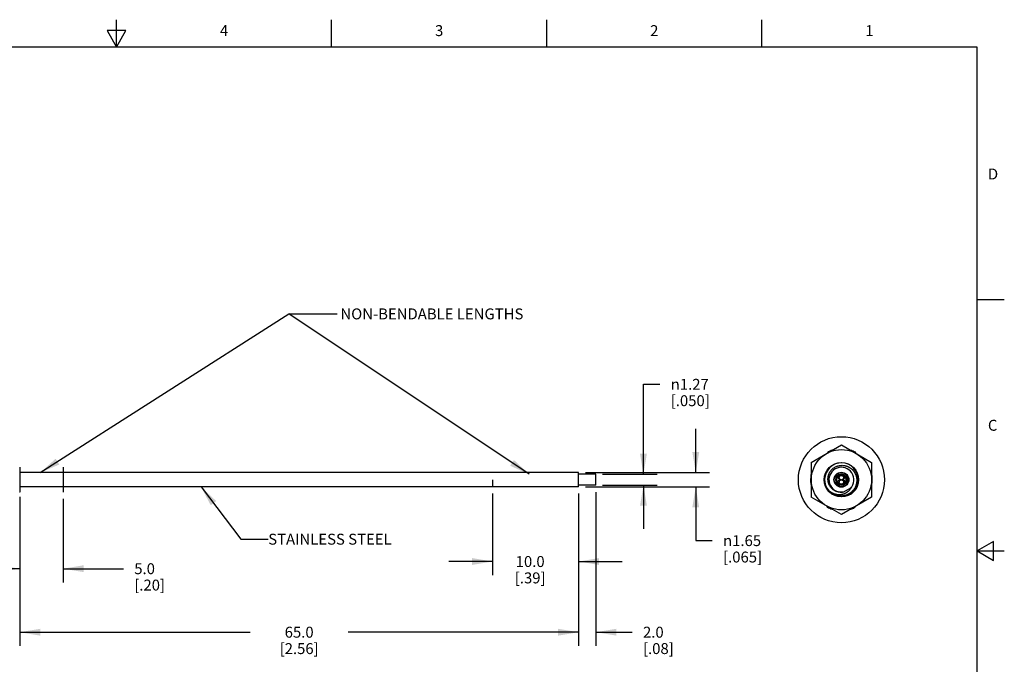
# Model space of a CAD drawing. Units: inches. Extents: x 0.4 to 16.6, y 0.6 to 10.4.
# Drawn here: x 7.6 to 16.6, y 4.5 to 10.4 of the extents above; entities that cross this region are included whole.
import ezdxf

# ---------------------------------------------------------------- set-up
doc = ezdxf.new("R2010")
doc.units = ezdxf.units.IN
doc.header["$LTSCALE"] = 0.935
doc.header["$MEASUREMENT"] = 0
doc.layers.get('0').update_dxf_attribs({"linetype": 'CONTINUOUS'})
for name, color, linetype in [('AXIS', 7, 'CONTINUOUS'), ('DRIVEN_DIMS', 7, 'CONTINUOUS'), ('NOTES', 7, 'CONTINUOUS'), ('SCHEME_DIMS', 7, 'CONTINUOUS'), ('SKETCHED_ENT', 7, 'CONTINUOUS')]:
    doc.layers.add(name, color=color, linetype=linetype)
doc.styles.add('TEXTSTYLE_2', font='txt', dxfattribs={"width": 0.8})
doc.styles.add('TEXTSTYLE_6', font='gdt')
doc.dimstyles.new('DIMSTYLE_1', dxfattribs={"dimtxt": 0.1, "dimasz": 0.1875, "dimexe": 0.125, "dimexo": 0.0625, "dimgap": 0.1, "dimtad": 0, "dimtih": 1, "dimtoh": 1, "dimdec": 1, "dimlfac": 0.5, "dimzin": 4, "dimdsep": 46, "dimtxsty": 'STANDARD', "dimblk": '_FILLED', "dimblk1": '_FILLED', "dimblk2": '_FILLED', "dimcen": 0.09, "dimadec": 0, "dimazin": 0, "dimtp": 0.005, "dimtm": 0.005, "dimtfac": 1, "dimtdec": 1, "dimtofl": 0, "dimtmove": 0, "dimatfit": 3, "dimldrblk": '_FILLED', "dimfxl": 1, "dimtolj": 1, "dimtzin": 4, "dimarcsym": 0})
doc.dimstyles.new('DIMSTYLE_4', dxfattribs={"dimtxt": 0.1, "dimasz": 0.1875, "dimexe": 0.125, "dimexo": 0.0625, "dimgap": 0.1, "dimtad": 0, "dimtih": 1, "dimtoh": 1, "dimdec": 1, "dimlfac": 0.5, "dimzin": 4, "dimdsep": 46, "dimtxsty": 'STANDARD', "dimblk": '_FILLED', "dimblk1": '_FILLED', "dimblk2": '_FILLED', "dimcen": 0.09, "dimadec": 0, "dimazin": 0, "dimtp": 0.1, "dimtm": 0.1, "dimtfac": 1, "dimtdec": 1, "dimtofl": 0, "dimtmove": 0, "dimatfit": 3, "dimldrblk": '_FILLED', "dimfxl": 1, "dimtolj": 1, "dimtzin": 4, "dimarcsym": 0})
doc.dimstyles.new('DIMSTYLE_5', dxfattribs={"dimtxt": 0.1, "dimasz": 0.1875, "dimexe": 0.125, "dimexo": 0.0625, "dimgap": 0.1, "dimtad": 0, "dimtih": 1, "dimtoh": 1, "dimlfac": 0.5, "dimzin": 4, "dimdsep": 46, "dimtxsty": 'STANDARD', "dimblk": '_FILLED', "dimblk1": '_FILLED', "dimblk2": '_FILLED', "dimcen": 0.09, "dimadec": 0, "dimazin": 0, "dimtp": 0.1, "dimtm": 0.1, "dimtfac": 1, "dimtofl": 0, "dimtmove": 0, "dimatfit": 3, "dimldrblk": '_FILLED', "dimfxl": 1, "dimtolj": 1, "dimtzin": 4, "dimarcsym": 0})
doc.dimstyles.get("Standard").update_dxf_attribs({"dimtxt": 0.1, "dimasz": 0.1875, "dimexe": 0.125, "dimexo": 0.0625, "dimgap": 0.09, "dimtad": 0, "dimtih": 1, "dimtoh": 1, "dimzin": 4, "dimdsep": 46, "dimtxsty": 'STANDARD', "dimblk": '_FILLED', "dimblk1": '_FILLED', "dimblk2": '_FILLED', "dimcen": 0.09, "dimadec": 0, "dimazin": 0, "dimtol": 1, "dimtp": 0.01, "dimtm": 0.01, "dimtfac": 1, "dimtofl": 0, "dimtmove": 0, "dimatfit": 3, "dimldrblk": '_FILLED', "dimfxl": 1, "dimtolj": 1, "dimtzin": 4, "dimarcsym": 0})

# ---------------------------------------------------------------- blocks, each defined once
blk = doc.blocks.new('_FILLED')
at = {"color": 0, "linetype": 'BYBLOCK'}
blk.add_solid([(0, 0), (-1, 0.167), (-1, -0.167)], dxfattribs=at)
blk = doc.blocks.new('*D0')
at = {"layer": 'DRIVEN_DIMS', "color": 7, "linetype": 'CONTINUOUS'}
for p, q in [((7.6139, 5.9747), (7.6139, 5.2118)), ((8.0109, 5.9751), (8.0109, 5.2118)), ((7.6139, 5.3368), (7.2139, 5.3368)), ((8.0109, 5.3368), (8.563, 5.3368))]:
    blk.add_line(p, q, dxfattribs=at)
at = {"layer": 'DRIVEN_DIMS', "color": 7, "linetype": 'CONTINUOUS', "xscale": 0.1875, "yscale": 0.1875, "zscale": 0.1875}
blk.add_blockref('_FILLED', (7.6139, 5.3368), dxfattribs=at)
at = {"layer": 'DRIVEN_DIMS', "color": 7, "linetype": 'CONTINUOUS', "xscale": 0.1875, "yscale": 0.1875, "zscale": 0.1875, "rotation": 180}
blk.add_blockref('_FILLED', (8.0109, 5.3368), dxfattribs=at)
at = {"layer": 'DRIVEN_DIMS', "color": 7, "linetype": 'CONTINUOUS', "insert": (8.663, 5.3868), "char_height": 0.1, "width": 0.5, "attachment_point": 1, "line_spacing_factor": 0.9}
blk.add_mtext('5.0\\P[.20]', dxfattribs=at)
blk = doc.blocks.new('*D1')
at = {"layer": 'DRIVEN_DIMS', "color": 7, "linetype": 'CONTINUOUS'}
for p, q in [((11.9446, 6.0236), (11.9446, 5.2775)), ((12.732, 6.0236), (12.732, 5.2775)), ((11.9446, 5.4025), (11.5446, 5.4025)), ((12.732, 5.4025), (13.132, 5.4025))]:
    blk.add_line(p, q, dxfattribs=at)
at = {"layer": 'DRIVEN_DIMS', "color": 7, "linetype": 'CONTINUOUS', "xscale": 0.1875, "yscale": 0.1875, "zscale": 0.1875}
blk.add_blockref('_FILLED', (11.9446, 5.4025), dxfattribs=at)
at = {"layer": 'DRIVEN_DIMS', "color": 7, "linetype": 'CONTINUOUS', "xscale": 0.1875, "yscale": 0.1875, "zscale": 0.1875, "rotation": 180}
blk.add_blockref('_FILLED', (12.732, 5.4025), dxfattribs=at)
at = {"layer": 'DRIVEN_DIMS', "color": 7, "linetype": 'CONTINUOUS', "insert": (12.2883, 5.4525), "char_height": 0.1, "width": 0.5, "attachment_point": 2, "line_spacing_factor": 0.9}
blk.add_mtext('10.0\\P[.39]', dxfattribs=at)
blk = doc.blocks.new('*D2')
at = {"layer": 'DRIVEN_DIMS', "color": 7, "linetype": 'CONTINUOUS'}
for p, q in [((6.4339, 5.9747), (6.4339, 4.6304)), ((7.6139, 5.996), (7.6139, 4.6304)), ((6.4339, 4.7554), (6.0339, 4.7554)), ((7.6139, 4.7554), (8.0139, 4.7554))]:
    blk.add_line(p, q, dxfattribs=at)
at = {"layer": 'DRIVEN_DIMS', "color": 7, "linetype": 'CONTINUOUS', "xscale": 0.1875, "yscale": 0.1875, "zscale": 0.1875}
blk.add_blockref('_FILLED', (6.4339, 4.7554), dxfattribs=at)
at = {"layer": 'DRIVEN_DIMS', "color": 7, "linetype": 'CONTINUOUS', "xscale": 0.1875, "yscale": 0.1875, "zscale": 0.1875, "rotation": 180}
blk.add_blockref('_FILLED', (7.6139, 4.7554), dxfattribs=at)
at = {"layer": 'DRIVEN_DIMS', "color": 7, "linetype": 'CONTINUOUS', "insert": (6.9739, 4.8054), "char_height": 0.1, "width": 0.5, "attachment_point": 2, "line_spacing_factor": 0.9}
blk.add_mtext('15.0\\P[.59]', dxfattribs=at)
blk = doc.blocks.new('*D5')
at = {"layer": 'SCHEME_DIMS', "color": 7, "linetype": 'CONTINUOUS'}
for p, q in [((7.6139, 5.9747), (7.6139, 4.6304)), ((12.732, 6.0236), (12.732, 4.6304)), ((7.6139, 4.7554), (9.7229, 4.7554)), ((12.732, 4.7554), (10.6229, 4.7554))]:
    blk.add_line(p, q, dxfattribs=at)
at = {"layer": 'SCHEME_DIMS', "color": 7, "linetype": 'CONTINUOUS', "xscale": 0.1875, "yscale": 0.1875, "zscale": 0.1875, "rotation": 180}
blk.add_blockref('_FILLED', (7.6139, 4.7554), dxfattribs=at)
at = {"layer": 'SCHEME_DIMS', "color": 7, "linetype": 'CONTINUOUS', "xscale": 0.1875, "yscale": 0.1875, "zscale": 0.1875}
blk.add_blockref('_FILLED', (12.732, 4.7554), dxfattribs=at)
at = {"layer": 'SCHEME_DIMS', "color": 7, "linetype": 'CONTINUOUS', "insert": (10.1729, 4.8054), "char_height": 0.1, "width": 0.7, "attachment_point": 2, "line_spacing_factor": 0.9}
blk.add_mtext('65.0{\\Ftxt.shx;\\W2.000000;\\H0.100000; } \\P[2.56]', dxfattribs=at)
blk = doc.blocks.new('*D6')
at = {"layer": 'SCHEME_DIMS', "color": 7, "linetype": 'CONTINUOUS'}
for p, q in [((12.732, 6.0236), (12.732, 4.6304)), ((12.8894, 6.0386), (12.8894, 4.6304)), ((12.732, 4.7554), (12.332, 4.7554)), ((12.8894, 4.7554), (13.2214, 4.7554))]:
    blk.add_line(p, q, dxfattribs=at)
at = {"layer": 'SCHEME_DIMS', "color": 7, "linetype": 'CONTINUOUS', "xscale": 0.1875, "yscale": 0.1875, "zscale": 0.1875}
blk.add_blockref('_FILLED', (12.732, 4.7554), dxfattribs=at)
at = {"layer": 'SCHEME_DIMS', "color": 7, "linetype": 'CONTINUOUS', "xscale": 0.1875, "yscale": 0.1875, "zscale": 0.1875, "rotation": 180}
blk.add_blockref('_FILLED', (12.8894, 4.7554), dxfattribs=at)
at = {"layer": 'SCHEME_DIMS', "color": 7, "linetype": 'CONTINUOUS', "insert": (13.3214, 4.8054), "char_height": 0.1, "width": 0.5, "attachment_point": 1, "line_spacing_factor": 0.9}
blk.add_mtext('2.0\\P[.08]', dxfattribs=at)
blk = doc.blocks.new('*D7')
at = {"layer": 'SCHEME_DIMS', "color": 7, "linetype": 'CONTINUOUS'}
for p, q in [((13.8047, 6.2161), (13.8047, 6.6161)), ((12.7945, 6.2161), (13.9297, 6.2161)), ((12.7945, 6.0861), (13.9297, 6.0861)), ((13.8047, 6.0861), (13.8047, 5.5936)), ((13.8047, 5.5936), (13.9547, 5.5936))]:
    blk.add_line(p, q, dxfattribs=at)
at = {"layer": 'SCHEME_DIMS', "color": 7, "linetype": 'CONTINUOUS', "xscale": 0.1875, "yscale": 0.1875, "zscale": 0.1875}
for p, rotation in [((13.8047, 6.2161), 270), ((13.8047, 6.0861), 90)]:
    blk.add_blockref('_FILLED', p, dxfattribs=dict(at, rotation=rotation))
at = {"layer": 'SCHEME_DIMS', "color": 7, "linetype": 'CONTINUOUS', "insert": (14.0547, 5.6436), "char_height": 0.1, "width": 0.6, "attachment_point": 1, "line_spacing_factor": 0.9, "style": 'TEXTSTYLE_6'}
blk.add_mtext('{\\Fgdt;n}\\Ftxt;1.65\\P[.065]', dxfattribs=at)
blk = doc.blocks.new('*D8')
at = {"layer": 'SCHEME_DIMS', "color": 7, "linetype": 'CONTINUOUS'}
for p, q in [((13.3256, 6.2011), (13.3256, 7.0246)), ((13.3256, 7.0246), (13.4756, 7.0246)), ((12.9519, 6.2011), (13.4506, 6.2011)), ((12.9519, 6.1011), (13.4506, 6.1011)), ((13.3256, 6.1011), (13.3256, 5.7011))]:
    blk.add_line(p, q, dxfattribs=at)
at = {"layer": 'SCHEME_DIMS', "color": 7, "linetype": 'CONTINUOUS', "xscale": 0.1875, "yscale": 0.1875, "zscale": 0.1875}
for p, rotation in [((13.3256, 6.2011), 270), ((13.3256, 6.1011), 90)]:
    blk.add_blockref('_FILLED', p, dxfattribs=dict(at, rotation=rotation))
at = {"layer": 'SCHEME_DIMS', "color": 7, "linetype": 'CONTINUOUS', "insert": (13.5756, 7.0746), "char_height": 0.1, "width": 0.6, "attachment_point": 1, "line_spacing_factor": 0.9, "style": 'TEXTSTYLE_6'}
blk.add_mtext('{\\Fgdt;n}\\Ftxt;1.27\\P[.050]', dxfattribs=at)

msp = doc.modelspace()

# ---------------------------------------------------------------- linework, layer by layer
at = {"color": 7, "linetype": 'CONTINUOUS'}
for p, q in [((8.5, 10.112), (8.5, 10.362)), ((10.47, 10.112), (10.47, 10.362)), ((12.44, 10.112), (12.44, 10.362)), ((14.41, 10.112), (14.41, 10.362)), ((8.4134, 10.262), (8.5, 10.112)), ((8.5866, 10.262), (8.4134, 10.262)), ((8.5, 10.112), (8.5866, 10.262)), ((16.38, 10.112), (0.62, 10.112)), ((16.38, 0.887), (16.38, 10.112)), ((16.38, 7.7995), (16.63, 7.7995)), ((14.8628, 6.3102), (15.1384, 6.4693)), ((15.1384, 6.4693), (15.414, 6.3102)), ((7.6139, 6.2649), (7.6139, 6.0372)), ((14.8628, 6.3102), (14.8628, 5.992)), ((15.414, 6.3102), (15.414, 5.992)), ((14.9809, 6.1511), (14.9847, 6.1511)), ((15.2959, 6.1511), (15.2923, 6.1511)), ((7.6139, 6.0372), (7.6134, 6.0368)), ((15.1384, 5.8329), (14.8628, 5.992)), ((15.414, 5.992), (15.1384, 5.8329)), ((16.53, 5.5861), (16.38, 5.4995)), ((16.53, 5.4129), (16.53, 5.5861)), ((16.38, 5.4995), (16.63, 5.4995)), ((16.38, 5.4995), (16.53, 5.4129))]:
    msp.add_line(p, q, dxfattribs=at)
for centre, radius in [((15.1384, 6.1511), 0.3937), ((15.1384, 6.1511), 0.2756), ((15.1384, 6.1511), 0.1575), ((15.1384, 6.1711), 0.02), ((15.1384, 6.1301), 0.02)]:
    msp.add_circle(centre, radius, dxfattribs=at)
for centre, radius, start, end in [((15.0214, 6.3972), 0.01, 115.42871, 186.28294), ((15.1384, 6.1511), 0.2825, 107.4698, 115.42871), ((15.1384, 6.1511), 0.2825, 62.87261, 72.47755), ((15.2627, 6.3936), 0.01, 350.20713, 62.87261), ((15.1384, 6.1511), 0.1539, 224.6171, 222.58077), ((15.1384, 6.1511), 0.1139, 325.69937, 274.67777), ((15.1384, 6.1511), 0.2825, 170.87261, 187.42871), ((14.8694, 6.1943), 0.01, 131.52615, 170.87261), ((15.1384, 6.1131), 0.04, 111.80141, 153.35727), ((15.1384, 6.1931), 0.04, 210.02906, 248.19859), ((15.1384, 6.1931), 0.02, 196.87872, 213.19932), ((15.1224, 6.1531), 0.00308, 291.80141, 68.19859), ((15.1544, 6.1531), 0.00308, 111.80141, 248.19859), ((15.1384, 6.1931), 0.04, 291.80141, 329.99203), ((15.1384, 6.1131), 0.04, 26.78396, 68.19859), ((15.1384, 6.1931), 0.02, 326.1857, 343.12405), ((15.4086, 6.1863), 0.01, 7.42871, 57.0115), ((15.1384, 6.1511), 0.2825, 350.87261, 7.42871), ((14.8682, 6.1158), 0.01, 187.42871, 236.73688), ((15.1236, 6.1654), 0.1514, 222.95602, 230.29618), ((15.1342, 6.1547), 0.1533, 224.65184, 226.69105), ((15.1384, 6.1131), 0.02, 154.92677, 173.90752), ((15.1384, 6.1131), 0.02, 6.09248, 25.62721), ((15.4075, 6.1079), 0.01, 312.10056, 350.87261), ((15.0142, 5.9086), 0.01, 170.20713, 242.87261), ((15.1384, 6.1511), 0.2825, 242.87261, 252.47755), ((15.1384, 6.1511), 0.2825, 287.4698, 295.42871), ((15.2554, 5.905), 0.01, 295.42871, 6.28294)]:
    msp.add_arc(centre, radius, start, end, dxfattribs=at)
for points, knots in [([(15.1477, 6.0376), (15.1436, 6.0371), (15.1374, 6.0366), (15.1292, 6.0366), (15.1209, 6.0371), (15.1127, 6.0383), (15.1047, 6.0401), (15.0987, 6.0418), (15.0929, 6.0438), (15.0871, 6.046), (15.0815, 6.0487), (15.076, 6.0515), (15.0707, 6.0547), (15.0656, 6.0582), (15.0606, 6.0619), (15.0543, 6.0672), (15.0469, 6.0744), (15.039, 6.084), (15.0321, 6.0943), (15.0273, 6.1034), (15.024, 6.111), (15.0218, 6.1168), (15.02, 6.1227), (15.0184, 6.1287), (15.0172, 6.1348), (15.0162, 6.1409), (15.0156, 6.1471), (15.0153, 6.1533), (15.0152, 6.1595), (15.0155, 6.1656), (15.0161, 6.1718), (15.0171, 6.1779), (15.0183, 6.184), (15.0198, 6.19), (15.0216, 6.1959), (15.0237, 6.2018), (15.0261, 6.2075), (15.0288, 6.2131), (15.0317, 6.2185), (15.0349, 6.2238), (15.0384, 6.2289), (15.0421, 6.2339), (15.046, 6.2387), (15.0502, 6.2433), (15.0546, 6.2476), (15.0607, 6.2532), (15.0689, 6.2595), (15.0794, 6.2661), (15.0886, 6.2708), (15.0962, 6.274), (15.102, 6.2761), (15.1079, 6.278), (15.1159, 6.2801), (15.1261, 6.282), (15.1343, 6.2827), (15.1384, 6.2829)], [0, 0, 0, 0, 0.031225, 0.046859, 0.06249, 0.093729, 0.109353, 0.124977, 0.140602, 0.156228, 0.171854, 0.18748, 0.203105, 0.218731, 0.234357, 0.249982, 0.281224, 0.312465, 0.343707, 0.37495, 0.390576, 0.406203, 0.421829, 0.437456, 0.453082, 0.468709, 0.484336, 0.499962, 0.515589, 0.531216, 0.546843, 0.56247, 0.578097, 0.593724, 0.609351, 0.624979, 0.640606, 0.656233, 0.67186, 0.687488, 0.703115, 0.718743, 0.73437, 0.749998, 0.765625, 0.781253, 0.812499, 0.843747, 0.874993, 0.890619, 0.906245, 0.921873, 0.937505, 0.968766, 1, 1, 1, 1]), ([(15.1384, 6.2829), (15.1432, 6.2831), (15.1504, 6.283), (15.1599, 6.2821), (15.167, 6.281), (15.1741, 6.2796), (15.181, 6.2778), (15.1878, 6.2756), (15.1946, 6.273), (15.2011, 6.2701), (15.2075, 6.2669), (15.2137, 6.2633), (15.2198, 6.2594), (15.2256, 6.2551), (15.2311, 6.2506), (15.2365, 6.2458), (15.2415, 6.2407), (15.2463, 6.2354), (15.2508, 6.2298), (15.255, 6.2239), (15.2589, 6.2179), (15.2625, 6.2117), (15.2657, 6.2053), (15.2686, 6.1987), (15.2712, 6.192), (15.2734, 6.1852), (15.2753, 6.1782), (15.2768, 6.1712), (15.2779, 6.1641), (15.2787, 6.157), (15.2791, 6.1498), (15.2791, 6.1426), (15.2788, 6.1355), (15.2781, 6.1283), (15.277, 6.1212), (15.2756, 6.1142), (15.2738, 6.1072), (15.2717, 6.1004), (15.2692, 6.0936), (15.2664, 6.087), (15.2623, 6.0784), (15.2563, 6.068), (15.2493, 6.0583), (15.2431, 6.051), (15.2382, 6.0457), (15.2331, 6.0407), (15.2277, 6.036), (15.2221, 6.0315), (15.2162, 6.0273), (15.2102, 6.0234), (15.204, 6.0198), (15.1976, 6.0165), (15.1911, 6.0135), (15.1844, 6.0109), (15.1776, 6.0085), (15.1707, 6.0065), (15.1614, 6.0043), (15.1496, 6.0024), (15.1352, 6.0015), (15.1257, 6.0018), (15.1209, 6.0022)], [0, 0, 0, 0, 0.031228, 0.04686, 0.06249, 0.078115, 0.093739, 0.109362, 0.124986, 0.140612, 0.156237, 0.171863, 0.187488, 0.203113, 0.218738, 0.234364, 0.249989, 0.265615, 0.28124, 0.296865, 0.312491, 0.328116, 0.343742, 0.359368, 0.374993, 0.390619, 0.406245, 0.421871, 0.437496, 0.453122, 0.468748, 0.484374, 0.5, 0.515626, 0.531252, 0.546878, 0.562504, 0.57813, 0.593756, 0.609383, 0.625009, 0.656252, 0.687494, 0.703121, 0.718747, 0.734374, 0.75, 0.765627, 0.781253, 0.79688, 0.812506, 0.828133, 0.843759, 0.859386, 0.875013, 0.89064, 0.906266, 0.937511, 0.968755, 1, 1, 1, 1]), ([(15.0269, 6.0489), (15.0289, 6.0473), (15.0328, 6.0442), (15.039, 6.0398), (15.0454, 6.0357), (15.052, 6.032), (15.0588, 6.0286), (15.0657, 6.0256), (15.0728, 6.023), (15.08, 6.0207), (15.0874, 6.0188), (15.0948, 6.0174), (15.1023, 6.0163), (15.1123, 6.0154), (15.1249, 6.0154), (15.1375, 6.0167), (15.1474, 6.0187), (15.1547, 6.0205), (15.1619, 6.0228), (15.1689, 6.0256), (15.1758, 6.0287), (15.1825, 6.0322), (15.1889, 6.0362), (15.1951, 6.0405), (15.201, 6.0451), (15.2066, 6.0502), (15.2119, 6.0556), (15.2168, 6.0613), (15.2214, 6.0673), (15.2269, 6.0757), (15.2305, 6.0823), (15.2325, 6.0869)], [0, 0, 0, 0, 0.031347, 0.062682, 0.094008, 0.125327, 0.156644, 0.187958, 0.219269, 0.250575, 0.281876, 0.313172, 0.344463, 0.375749, 0.438281, 0.50079, 0.532048, 0.5633, 0.594546, 0.625784, 0.657016, 0.688241, 0.719458, 0.750669, 0.781873, 0.813065, 0.844247, 0.875421, 0.906591, 0.937763, 1, 1, 1, 1]), ([(15.1209, 6.0022), (15.1166, 6.0025), (15.1081, 6.0036), (15.0977, 6.0058), (15.0895, 6.0081), (15.0834, 6.0101), (15.0774, 6.0123), (15.0695, 6.0156), (15.0599, 6.0204), (15.0508, 6.026), (15.0438, 6.0308), (15.037, 6.036), (15.0322, 6.0402), (15.029, 6.0432)], [0, 0, 0, 0, 0.124981, 0.249964, 0.312471, 0.374978, 0.437485, 0.499988, 0.624959, 0.749946, 0.812471, 0.875006, 1, 1, 1, 1]), ([(15.1477, 6.0376), (15.1518, 6.0385), (15.1597, 6.0407), (15.1713, 6.0453), (15.1822, 6.0512), (15.189, 6.0559), (15.1923, 6.0585)], [0, 0, 0, 0, 0.250005, 0.500003, 0.749999, 1, 1, 1, 1]), ([(15.1923, 6.0585), (15.1961, 6.0601), (15.2036, 6.0636), (15.2141, 6.0702), (15.2239, 6.078), (15.2297, 6.0838), (15.2325, 6.0869)], [0, 0, 0, 0, 0.250037, 0.500041, 0.750025, 1, 1, 1, 1])]:
    msp.add_open_spline(points, degree=3, knots=knots, dxfattribs=at)
at = {"layer": 'AXIS', "color": 7, "linetype": 'CONTINUOUS'}
for p, q in [((12.732, 6.2161), (7.6139, 6.2161)), ((12.732, 6.0861), (12.732, 6.2161)), ((12.8894, 6.2011), (12.732, 6.2011)), ((12.8894, 6.1011), (12.8894, 6.2011)), ((12.732, 6.0861), (7.6139, 6.0861)), ((12.8894, 6.1011), (12.732, 6.1011))]:
    msp.add_line(p, q, dxfattribs=at)
for radius in [0.068, 0.065, 0.0525, 0.05, 0.041]:
    msp.add_circle((15.1384, 6.1511), radius, dxfattribs=at)
at = {"layer": 'SKETCHED_ENT', "color": 7, "linetype": 'CONTINUOUS'}
for p, q in [((8.0109, 6.2649), (8.0109, 6.0376)), ((11.9446, 6.1511), (11.9446, 6.0861))]:
    msp.add_line(p, q, dxfattribs=at)

# ---------------------------------------------------------------- texts
at = {"color": 7, "linetype": 'CONTINUOUS', "char_height": 0.1, "width": 0.08, "line_spacing_factor": 0.9, "style": 'TEXTSTYLE_2'}
for s, insert, attachment_point in [('4', (9.485, 10.312), 2), ('3', (11.455, 10.312), 2), ('2', (13.425, 10.312), 2), ('1', (15.395, 10.312), 2), ('D', (16.48, 8.9995), 1), ('C', (16.48, 6.6995), 1)]:
    msp.add_mtext(s, dxfattribs=dict(at, insert=insert, attachment_point=attachment_point))
at = {"layer": 'NOTES', "color": 7, "linetype": 'CONTINUOUS', "char_height": 0.1, "attachment_point": 1, "line_spacing_factor": 0.9}
for s, insert, width in [(' NON-BENDABLE LENGTHS', (10.5201, 7.7191), 2.1), ('STAINLESS STEEL ', (9.8898, 5.6568), 1.6)]:
    msp.add_mtext(s, dxfattribs=dict(at, insert=insert, width=width))

# ---------------------------------------------------------------- dimensions: what is measured, and where the dimension line sits
at = {"layer": 'DRIVEN_DIMS', "color": 7, "linetype": 'CONTINUOUS'}
for base, p1, p2, picture, middle in [((7.6139, 4.7554), (6.4339, 6.0372), (7.6139, 6.0585), '*D2', (7.0239, 4.6804)), ((8.0109, 5.3368), (7.6139, 6.0372), (8.0109, 6.0376), '*D0', (8.913, 5.2618))]:
    dim = msp.add_linear_dim(base=base, p1=p1, p2=p2, dimstyle='DIMSTYLE_1', dxfattribs=at)
    dim.commit()
    dim.dimension.update_dxf_attribs({"geometry": picture, "text_midpoint": middle, "dimtype": 160})
dim = msp.add_linear_dim(base=(11.9446, 5.4025), p1=(12.732, 6.0861), p2=(11.9446, 6.0861), angle=180, dimstyle='DIMSTYLE_1', dxfattribs=at)
dim.commit()
dim.dimension.update_dxf_attribs({"geometry": '*D1', "text_midpoint": (12.3383, 5.3275), "dimtype": 160})
at = {"layer": 'SCHEME_DIMS', "color": 7, "linetype": 'CONTINUOUS'}
for base, p1, p2, picture, middle in [((13.3256, 6.2011), (12.8894, 6.1011), (12.8894, 6.2011), '*D8', (13.9423, 6.9496)), ((13.804736088, 6.2160785496), (12.7319683636, 6.0860785496), (12.7319683636, 6.2160785496), '*D7', (14.4214027547, 5.5185530094))]:
    dim = msp.add_linear_dim(base=base, p1=p1, p2=p2, angle=90, text='%%c<>', dimstyle='DIMSTYLE_5', dxfattribs=at)
    dim.commit()
    dim.dimension.update_dxf_attribs({"geometry": picture, "text_midpoint": middle, "dimtype": 160})
dim = msp.add_linear_dim(base=(12.732, 4.7554), p1=(7.6139, 6.0372), p2=(12.732, 6.0861), text='<> ', dimstyle='DIMSTYLE_4', dxfattribs=at)
dim.commit()
dim.dimension.update_dxf_attribs({"geometry": '*D5', "text_midpoint": (10.1229, 4.6804), "dimtype": 160})
dim = msp.add_linear_dim(base=(12.8894, 4.7554), p1=(12.732, 6.0861), p2=(12.8894, 6.1011), dimstyle='DIMSTYLE_4', dxfattribs=at)
dim.commit()
dim.dimension.update_dxf_attribs({"geometry": '*D6', "text_midpoint": (13.5714, 4.6804), "dimtype": 160})

# ---------------------------------------------------------------- leaders
at = {"layer": 'NOTES', "color": 7, "linetype": 'CONTINUOUS'}
for points in [[(7.8018, 6.2161), (10.0782, 7.6691), (10.5201, 7.6691)], [(12.2787, 6.2011), (10.0782, 7.6691), (10.5201, 7.6691)], [(9.2743, 6.0861), (9.6398, 5.6068), (9.8898, 5.6068)]]:
    msp.add_leader(points, dimstyle='STANDARD', override={"dimtad": 0}, dxfattribs=at)

doc.saveas('drawing.dxf')
